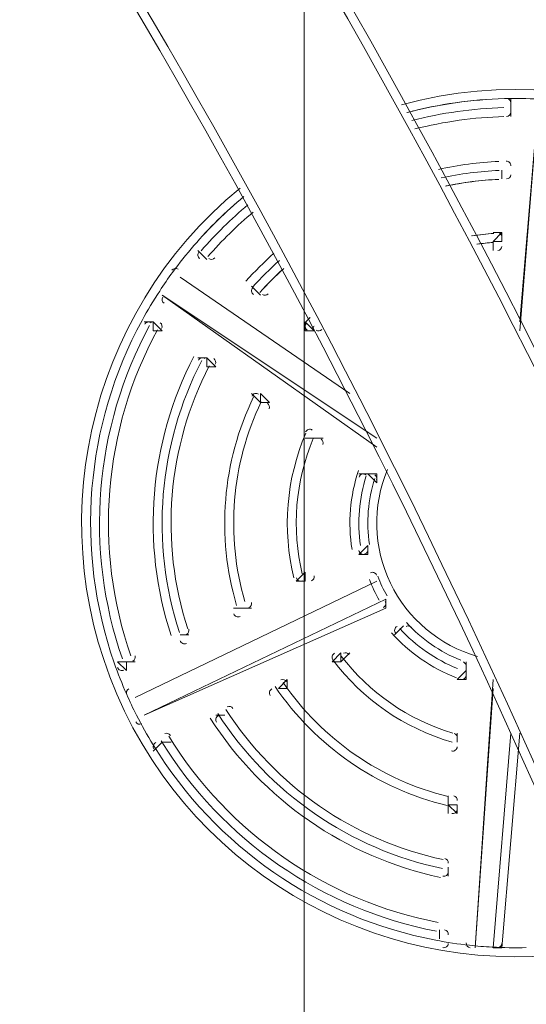
# Model space of a CAD drawing. Units: millimetres. Extents: x -5381 to 12400, y -10909 to 450.
# Drawn here: x 3797 to 3977, y -7967 to -7617 of the extents above; entities that cross this region are included whole.
import ezdxf

# ---------------------------------------------------------------- set-up
doc = ezdxf.new("R2010")
doc.units = ezdxf.units.MM
doc.header["$MEASUREMENT"] = 0
doc.layers.add('Work Layer', color=7, linetype='Continuous', lineweight=0)

msp = doc.modelspace()

# ---------------------------------------------------------------- linework, layer by layer
at = {"layer": 'Work Layer', "color": 7, "lineweight": 9}
for p, q in [((3971.13, -7648.48), (3971.13, -7645.31)), ((3971.13, -7648.48), (3971.13, -7648.48)), ((3971.13, -7648.48), (3971.13, -7651.65)), ((3971.13, -7651.65), (3971.13, -7648.48)), ((3971.13, -7651.65), (3971.13, -7651.65)), ((3971.13, -7651.65), (3971.13, -7651.65)), ((3974.3, -7724.68), (3980.65, -7648.48)), ((3980.65, -7648.48), (3974.3, -7727.85)), ((3967.95, -7670.71), (3967.95, -7670.71)), ((3967.95, -7670.71), (3967.95, -7670.71)), ((3967.95, -7670.71), (3967.95, -7673.88)), ((3967.95, -7673.88), (3967.95, -7670.71)), ((3967.95, -7673.88), (3967.95, -7673.88)), ((3967.95, -7673.88), (3967.95, -7673.88)), ((3967.95, -7692.93), (3964.78, -7692.93)), ((3964.78, -7696.11), (3967.95, -7692.93)), ((3967.95, -7692.93), (3967.95, -7692.93)), ((3967.95, -7692.93), (3967.95, -7696.11)), ((3964.78, -7696.11), (3967.95, -7696.11)), ((3964.78, -7699.28), (3964.78, -7696.11)), ((3860, -7699.28), (3860, -7699.28)), ((3860, -7699.28), (3860, -7699.28)), ((3863.18, -7702.45), (3860, -7699.28)), ((3860, -7699.28), (3863.18, -7702.45)), ((3863.18, -7702.45), (3863.18, -7702.45)), ((3863.18, -7702.45), (3863.18, -7702.45)), ((3853.65, -7708.8), (3853.65, -7708.8)), ((3853.65, -7708.8), (3853.65, -7708.8)), ((3853.65, -7708.8), (3913.98, -7750.08)), ((3913.98, -7750.08), (3853.65, -7708.8)), ((3879.05, -7711.98), (3879.05, -7711.98)), ((3879.05, -7711.98), (3879.05, -7711.98)), ((3882.23, -7715.16), (3879.05, -7711.98)), ((3879.05, -7711.98), (3882.23, -7715.16)), ((3847.3, -7715.16), (3847.3, -7715.16)), ((3847.3, -7715.16), (3847.3, -7715.16)), ((3923.5, -7769.13), (3847.3, -7715.16)), ((3847.3, -7715.16), (3923.5, -7765.96)), ((3882.23, -7715.16), (3882.23, -7715.16)), ((3882.23, -7715.16), (3882.23, -7715.16)), ((3840.95, -7724.68), (3844.13, -7724.68)), ((3844.13, -7724.68), (3844.13, -7724.68)), ((3844.13, -7724.68), (3847.3, -7727.85)), ((3844.13, -7727.85), (3844.13, -7724.68)), ((3898.1, -7727.85), (3898.1, -7724.68)), ((3898.1, -7724.68), (3898.1, -7724.68)), ((3898.1, -7724.68), (3901.28, -7727.85)), ((3844.13, -7727.85), (3847.3, -7727.85)), ((3844.13, -7727.85), (3847.3, -7727.85)), ((3901.28, -7727.85), (3898.1, -7727.85)), ((3901.28, -7727.85), (3901.28, -7727.85)), ((3901.28, -7727.85), (3901.28, -7727.85)), ((3860, -7737.38), (3863.18, -7737.38)), ((3863.18, -7737.38), (3863.18, -7737.38)), ((3863.18, -7737.38), (3866.35, -7740.56)), ((3863.18, -7740.56), (3863.18, -7737.38)), ((3863.18, -7740.56), (3866.35, -7740.56)), ((3863.18, -7740.56), (3866.35, -7740.56)), ((3879.05, -7750.08), (3882.23, -7753.25)), ((3882.23, -7753.25), (3882.23, -7750.08)), ((3882.23, -7750.08), (3885.4, -7753.25)), ((3882.23, -7753.25), (3885.4, -7753.25)), ((3882.23, -7753.25), (3885.4, -7753.25)), ((3882.23, -7753.25), (3882.23, -7753.25)), ((3898.1, -7765.96), (3901.28, -7765.96)), ((3901.28, -7765.96), (3904.45, -7765.96)), ((3901.28, -7765.96), (3904.45, -7765.96)), ((3901.28, -7765.96), (3901.28, -7765.96)), ((3901.28, -7765.96), (3904.45, -7765.96)), ((3901.28, -7765.96), (3901.28, -7765.96)), ((3917.15, -7778.65), (3920.33, -7778.65)), ((3920.33, -7778.65), (3920.33, -7778.65)), ((3920.33, -7778.65), (3923.5, -7778.65)), ((3923.5, -7781.83), (3920.33, -7778.65)), ((3923.5, -7781.83), (3923.5, -7778.65)), ((3923.5, -7781.83), (3923.5, -7781.83)), ((3917.15, -7807.23), (3920.33, -7804.06)), ((3920.33, -7807.23), (3920.33, -7804.06)), ((3920.33, -7804.06), (3920.33, -7804.06)), ((3917.15, -7807.23), (3917.15, -7807.23)), ((3917.15, -7807.23), (3917.15, -7807.23)), ((3920.33, -7807.23), (3917.15, -7807.23)), ((3894.93, -7816.76), (3898.1, -7813.58)), ((3898.1, -7816.76), (3898.1, -7813.58)), ((3898.1, -7813.58), (3898.1, -7813.58)), ((3837.78, -7858.03), (3923.5, -7816.76)), ((3923.5, -7816.76), (3837.78, -7858.03)), ((3894.93, -7816.76), (3894.93, -7816.76)), ((3894.93, -7816.76), (3894.93, -7816.76)), ((3898.1, -7816.76), (3894.93, -7816.76)), ((3923.5, -7816.76), (3923.5, -7816.76)), ((3923.5, -7816.76), (3923.5, -7816.76)), ((3840.95, -7864.38), (3926.67, -7823.11)), ((3926.67, -7826.28), (3840.95, -7864.38)), ((3872.7, -7826.28), (3875.87, -7826.28)), ((3875.87, -7826.28), (3875.87, -7826.28)), ((3879.05, -7826.28), (3875.87, -7826.28)), ((3875.87, -7826.28), (3879.05, -7826.28)), ((3879.05, -7826.28), (3879.05, -7826.28)), ((3879.05, -7826.28), (3879.05, -7826.28)), ((3926.67, -7826.28), (3926.67, -7823.11)), ((3926.67, -7823.11), (3926.67, -7823.11)), ((3929.85, -7835.8), (3933.03, -7832.63)), ((3933.03, -7832.63), (3929.85, -7835.8)), ((3933.03, -7832.63), (3933.03, -7832.63)), ((3933.03, -7832.63), (3933.03, -7832.63)), ((3853.65, -7835.8), (3853.65, -7835.8)), ((3853.65, -7835.8), (3853.65, -7835.8)), ((3856.83, -7835.8), (3853.65, -7835.8)), ((3853.65, -7835.8), (3856.83, -7835.8)), ((3856.83, -7835.8), (3856.83, -7835.8)), ((3856.83, -7835.8), (3856.83, -7835.8)), ((3929.85, -7835.8), (3929.85, -7835.8)), ((3929.85, -7835.8), (3929.85, -7835.8)), ((3907.63, -7845.33), (3910.8, -7842.16)), ((3910.8, -7845.33), (3913.98, -7842.16)), ((3910.8, -7845.33), (3910.8, -7842.16)), ((3834.6, -7848.51), (3831.43, -7845.33)), ((3831.43, -7845.33), (3831.43, -7845.33)), ((3831.43, -7845.33), (3834.6, -7845.33)), ((3834.6, -7845.33), (3834.6, -7845.33)), ((3834.6, -7845.33), (3837.78, -7845.33)), ((3834.6, -7845.33), (3834.6, -7848.51)), ((3907.63, -7845.33), (3910.8, -7845.33)), ((3910.8, -7845.33), (3907.63, -7845.33)), ((3910.8, -7845.33), (3910.8, -7845.33)), ((3955.25, -7848.51), (3955.25, -7845.33)), ((3952.08, -7851.68), (3955.25, -7848.51)), ((3955.25, -7848.51), (3955.25, -7848.51)), ((3955.25, -7848.51), (3955.25, -7851.68)), ((3888.58, -7854.86), (3891.75, -7851.68)), ((3891.75, -7854.86), (3891.75, -7851.68)), ((3952.08, -7851.68), (3955.25, -7851.68)), ((3952.08, -7851.68), (3952.08, -7851.68)), ((3958.43, -7946.93), (3964.78, -7851.68)), ((3888.58, -7854.86), (3888.58, -7854.86)), ((3888.58, -7854.86), (3888.58, -7854.86)), ((3891.75, -7854.86), (3888.58, -7854.86)), ((3891.75, -7854.86), (3891.75, -7854.86)), ((3964.78, -7854.86), (3958.43, -7946.93)), ((3837.78, -7858.03), (3837.78, -7858.03)), ((3837.78, -7858.03), (3837.78, -7858.03)), ((3840.95, -7864.38), (3840.95, -7864.38)), ((3840.95, -7864.38), (3840.95, -7864.38)), ((3866.35, -7864.38), (3866.35, -7864.38)), ((3866.35, -7864.38), (3866.35, -7864.38)), ((3866.35, -7864.38), (3869.53, -7864.38)), ((3869.53, -7864.38), (3866.35, -7864.38)), ((3869.53, -7864.38), (3869.53, -7864.38)), ((3869.53, -7864.38), (3869.53, -7864.38)), ((3952.08, -7870.73), (3952.08, -7870.73)), ((3952.08, -7870.73), (3952.08, -7870.73)), ((3952.08, -7870.73), (3952.08, -7873.91)), ((3952.08, -7873.91), (3952.08, -7870.73)), ((3964.78, -7946.93), (3971.13, -7870.73)), ((3974.3, -7870.73), (3967.95, -7946.93)), ((3844.13, -7877.08), (3847.3, -7873.91)), ((3847.3, -7873.91), (3847.3, -7873.91)), ((3850.48, -7873.91), (3847.3, -7873.91)), ((3847.3, -7873.91), (3847.3, -7873.91)), ((3850.48, -7873.91), (3847.3, -7873.91)), ((3850.48, -7873.91), (3850.48, -7873.91)), ((3952.08, -7873.91), (3952.08, -7873.91)), ((3952.08, -7873.91), (3952.08, -7873.91)), ((3948.9, -7896.13), (3948.9, -7892.95)), ((3948.9, -7896.13), (3952.08, -7896.13)), ((3948.9, -7896.13), (3952.08, -7899.31)), ((3948.9, -7899.31), (3948.9, -7896.13)), ((3948.9, -7896.13), (3948.9, -7896.13)), ((3952.08, -7896.13), (3952.08, -7899.31)), ((3948.9, -7918.35), (3948.9, -7918.35)), ((3948.9, -7918.35), (3948.9, -7918.35)), ((3948.9, -7918.35), (3948.9, -7921.53)), ((3948.9, -7921.53), (3948.9, -7918.35)), ((3948.9, -7921.53), (3948.9, -7921.53)), ((3948.9, -7921.53), (3948.9, -7921.53)), ((3945.73, -7940.58), (3945.73, -7940.58)), ((3945.73, -7940.58), (3945.73, -7940.58)), ((3945.73, -7940.58), (3945.73, -7943.75)), ((3945.73, -7943.75), (3945.73, -7940.58)), ((3945.73, -7943.75), (3945.73, -7943.75)), ((3945.73, -7943.75), (3945.73, -7943.75)), ((3958.43, -7946.93), (3958.43, -7946.93)), ((3958.43, -7946.93), (3958.43, -7946.93)), ((3964.78, -7946.93), (3967.95, -7946.93)), ((3964.78, -7946.93), (3964.78, -7946.93))]:
    msp.add_line(p, q, dxfattribs=at)
at = {"layer": 'Work Layer', "color": 1, "lineweight": 9}
msp.add_open_spline([(11400.31, -2660.12), (11400.31, -2660.12), (10818.04, -2660.12), (10818.04, -2660.12), (10543.39, -2353.34), (10144.48, -2160.13), (9700.3, -2160.13), (9700.3, -2160.13), (8984.63, -2160.13), (8984.63, -2160.13), (8764.4, -2033.14), (8509.12, -1960.11), (8236.62, -1960.11), (8236.62, -1960.11), (8188.23, -1960.11), (8188.23, -1960.11), (7943.4, -1786.36), (7644.44, -1683.88), (7321.36, -1683.88), (7321.36, -1683.88), (6314.78, -1683.88), (6314.78, -1683.88), (5588.69, -1683.88), (4983.2, -2199.78), (4844.64, -2885), (4844.64, -2885), (4582.51, -2885), (4582.51, -2885), (4819.12, -2619.83), (4963.13, -2270.24), (4963.13, -1886.89), (4963.13, -1886.89), (4963.13, -1809.1), (4963.13, -1809.1), (4963.13, -980.67), (4291.57, -309.1), (3463.13, -309.1), (3463.13, -309.1), (2307.42, -309.1), (2307.42, -309.1), (1479, -309.1), (807.43, -980.67), (807.43, -1809.1), (807.43, -1809.1), (807.43, -1886.89), (807.43, -1886.89), (807.43, -2715.31), (1479, -3386.88), (2307.42, -3386.88), (2307.42, -3386.88), (2616.78, -3386.88), (2616.78, -3386.88), (2380.17, -3652.05), (2236.16, -4001.64), (2236.16, -4384.99), (2236.16, -4384.99), (2236.16, -5385.1), (2236.16, -5385.1), (2236.16, -5442.45), (2239.69, -5498.96), (2245.96, -5554.63), (1936.06, -5854.77), (1742.86, -6274.73), (1742.86, -6739.2), (1742.86, -7104.56), (1862.42, -7442.43), (2064.2, -7716.13), (2133.52, -7972.11), (2262.71, -8203.73), (2436.24, -8394.52), (2465.78, -8469.95), (2500.69, -8542.67), (2540.55, -8612.26), (2661.5, -9403.73), (3346.83, -10011.97), (4171.58, -10011.97), (5081.4, -10011.97), (5821.58, -9271.79), (5821.58, -8361.98), (5821.58, -8064.7), (5742.15, -7785.79), (5604, -7544.63), (5567.2, -7303.79), (5477.97, -7080.03), (5348.62, -6885.1), (5348.62, -6885.1), (5730.04, -6885.1), (5730.04, -6885.1), (5730.04, -6885.1), (5730.04, -7501.53), (5730.04, -7501.53), (5730.04, -7945.71), (5923.25, -8344.62), (6230.03, -8619.27), (6230.03, -8619.27), (6230.03, -9198.9), (6230.03, -9198.9), (6230.03, -9751.18), (6677.75, -10198.91), (7230.03, -10198.91), (7230.03, -10198.91), (8236.62, -10198.91), (8236.62, -10198.91), (8788.9, -10198.91), (9236.63, -9751.18), (9236.63, -9198.9), (9236.63, -9198.9), (9236.63, -8619.27), (9236.63, -8619.27), (9543.41, -8344.62), (9736.62, -7945.71), (9736.62, -7501.53), (9736.62, -7501.53), (9736.62, -5759.27), (9736.62, -5759.27), (10166.15, -5749.03), (10550.92, -5558.57), (10818.04, -5260.2), (10818.04, -5260.2), (11400.31, -5260.2), (11400.31, -5260.2), (11952.6, -5260.2), (12400.32, -4812.48), (12400.32, -4260.19), (12400.32, -4260.19), (12400.32, -3660.13), (12400.32, -3660.13), (12400.32, -3107.84), (11952.6, -2660.12), (11400.31, -2660.12)], degree=3, knots=[0, 0, 0, 0, 1, 1, 1, 2, 2, 2, 3, 3, 3, 4, 4, 4, 5, 5, 5, 6, 6, 6, 7, 7, 7, 8, 8, 8, 9, 9, 9, 10, 10, 10, 11, 11, 11, 12, 12, 12, 13, 13, 13, 14, 14, 14, 15, 15, 15, 16, 16, 16, 17, 17, 17, 18, 18, 18, 19, 19, 19, 20, 20, 20, 21, 21, 21, 22, 22, 22, 23, 23, 23, 24, 24, 24, 25, 25, 25, 26, 26, 26, 27, 27, 27, 28, 28, 28, 29, 29, 29, 30, 30, 30, 31, 31, 31, 32, 32, 32, 33, 33, 33, 34, 34, 34, 35, 35, 35, 36, 36, 36, 37, 37, 37, 38, 38, 38, 39, 39, 39, 40, 40, 40, 41, 41, 41, 42, 42, 42, 43, 43, 43, 43], dxfattribs=at)
at = {"layer": 'Work Layer', "color": 253, "lineweight": 9}
msp.add_open_spline([(3897.69, -6885.1), (3897.69, -6885.1), (3897.69, -9988.83), (3897.69, -9988.83), (3986.83, -10003.79), (4078.25, -10011.97), (4171.58, -10011.97), (4248.32, -10011.97), (4323.71, -10006.28), (4397.69, -9996.09), (4397.69, -9996.09), (4397.69, -6885.1), (4397.69, -6885.1), (4397.69, -6885.1), (3897.69, -6885.1), (3897.69, -6885.1)], degree=3, knots=[0, 0, 0, 0, 1, 1, 1, 2, 2, 2, 3, 3, 3, 4, 4, 4, 5, 5, 5, 5], dxfattribs=at)
at = {"layer": 'Work Layer', "color": 7, "lineweight": 9}
for points in [[(4268.17, -8743.44), (4225.44, -8262.92), (4058.54, -7801.77), (3783.83, -7405.22)], [(4265.17, -8745.58), (4222.76, -8264.96), (4055.98, -7803.65), (3781.23, -7407.03)], [(4204.59, -8745.44), (4162.31, -8277.1), (3999.31, -7827.72), (3731.49, -7441.18)], [(4201.24, -8743.64), (4158.72, -8276.66), (3996.04, -7828.65), (3729.02, -7443.19)], [(3968.83, -7645.35), (3957.13, -7645.66), (3945.52, -7647.32), (3934.21, -7650.3)], [(3968.83, -7645.35), (3957.22, -7645.65), (3945.69, -7647.29), (3934.46, -7650.24)], [(3980.95, -7645.53), (3976.91, -7645.31), (3972.87, -7645.25), (3968.83, -7645.35)], [(3968.58, -7648.54), (3957.58, -7648.85), (3946.65, -7650.38), (3935.99, -7653.12)], [(3969.58, -7651.65), (3970.39, -7651.63), (3971.05, -7651), (3971.12, -7650.2)], [(3968.67, -7651.71), (3957.99, -7652.01), (3947.38, -7653.49), (3937.02, -7656.13)], [(3966.87, -7667.66), (3959.65, -7667.99), (3952.47, -7668.93), (3945.41, -7670.46)], [(3967.02, -7670.84), (3960.07, -7671.15), (3953.16, -7672.04), (3946.36, -7673.51)], [(3969.62, -7673.88), (3970.41, -7673.84), (3971.06, -7673.22), (3971.12, -7672.42)], [(3966.79, -7674.02), (3960.43, -7674.33), (3954.1, -7675.14), (3947.87, -7676.43)], [(3966.79, -7674.02), (3960.53, -7674.33), (3954.3, -7675.11), (3948.16, -7676.37)], [(3876.29, -7680.15), (3869.91, -7685.46), (3863.98, -7691.28), (3858.57, -7697.56)], [(3876.14, -7680.28), (3869.82, -7685.55), (3863.94, -7691.33), (3858.57, -7697.56)], [(3877.73, -7683.09), (3871.79, -7688.08), (3866.27, -7693.52), (3861.19, -7699.37)], [(3879.61, -7685.66), (3873.86, -7690.5), (3868.5, -7695.79), (3863.58, -7701.47)], [(3965.1, -7693.21), (3962.45, -7693.41), (3959.8, -7693.71), (3957.16, -7694.11)], [(3965.1, -7693.21), (3962.56, -7693.4), (3960.03, -7693.68), (3957.5, -7694.06)], [(3964.88, -7696.41), (3962.92, -7696.57), (3960.96, -7696.78), (3959.01, -7697.05)], [(3964.88, -7696.41), (3963.04, -7696.56), (3961.2, -7696.75), (3959.37, -7697)], [(3858.57, -7697.56), (3855.92, -7700.62), (3853.4, -7703.78), (3851.01, -7707.05)], [(3887.01, -7700.26), (3883.51, -7703.38), (3880.19, -7706.7), (3877.06, -7710.18)], [(3966.49, -7699.27), (3967.26, -7699.21), (3967.88, -7698.6), (3967.94, -7697.82)], [(3863.86, -7702.17), (3864.53, -7702.63), (3865.43, -7702.52), (3865.96, -7701.91)], [(3888.95, -7702.78), (3885.6, -7705.78), (3882.42, -7708.96), (3879.42, -7712.31)], [(3851.01, -7707.05), (3849.43, -7709.22), (3847.9, -7711.43), (3846.43, -7713.68)], [(3851.01, -7707.05), (3849.43, -7709.22), (3847.9, -7711.43), (3846.43, -7713.68)], [(3852.96, -7705.91), (3852.26, -7705.42), (3851.29, -7705.59), (3850.78, -7706.28)], [(3890.53, -7705.63), (3887.56, -7708.33), (3884.72, -7711.17), (3882.03, -7714.15)], [(3890.35, -7705.8), (3887.44, -7708.45), (3884.67, -7711.23), (3882.03, -7714.15)], [(3846.43, -7713.68), (3844.21, -7717.07), (3842.14, -7720.54), (3840.21, -7724.1)], [(3847.56, -7715.88), (3847.09, -7716.6), (3847.28, -7717.56), (3847.99, -7718.05)], [(3882.91, -7714.87), (3883.57, -7715.33), (3884.46, -7715.22), (3884.99, -7714.63)], [(3840.2, -7724.11), (3819.92, -7761.43), (3816.32, -7805.58), (3830.29, -7845.7)], [(3840.2, -7724.11), (3819.92, -7761.43), (3816.32, -7805.58), (3830.29, -7845.7)], [(3847.11, -7727.02), (3847.49, -7726.31), (3847.28, -7725.42), (3846.62, -7724.96)], [(3899.86, -7723.04), (3899.21, -7723.69), (3898.57, -7724.35), (3897.94, -7725.01)], [(3899.65, -7723.26), (3899.07, -7723.84), (3898.5, -7724.42), (3897.94, -7725.01)], [(3842.84, -7725.91), (3823.17, -7762.29), (3819.67, -7805.26), (3833.18, -7844.35)], [(3845.63, -7727.42), (3826.39, -7763.02), (3822.96, -7805.06), (3836.18, -7843.31)], [(3901.24, -7726.16), (3901.01, -7726.39), (3900.79, -7726.63), (3900.57, -7726.86)], [(3901.01, -7726.4), (3900.86, -7726.55), (3900.71, -7726.7), (3900.57, -7726.86)], [(3901.96, -7727.57), (3902.6, -7728.02), (3903.47, -7727.93), (3904.01, -7727.37)], [(3858.55, -7736.94), (3842.69, -7767.54), (3839.78, -7803.23), (3850.47, -7836)], [(3861.37, -7738.4), (3845.9, -7768.25), (3843.06, -7803.05), (3853.48, -7835.01)], [(3866.17, -7739.7), (3866.54, -7738.99), (3866.32, -7738.12), (3865.66, -7737.66)], [(3864.02, -7740.2), (3849.15, -7769.1), (3846.4, -7802.73), (3856.38, -7833.66)], [(3864.02, -7740.2), (3849.15, -7769.1), (3846.4, -7802.73), (3856.38, -7833.66)], [(3879.79, -7751.25), (3868.65, -7774.33), (3866.49, -7800.74), (3873.75, -7825.32)], [(3879.79, -7751.25), (3868.65, -7774.33), (3866.49, -7800.74), (3873.75, -7825.32)], [(3882.45, -7753.05), (3871.89, -7775.19), (3869.83, -7800.42), (3876.66, -7823.97)], [(3882.45, -7753.05), (3871.89, -7775.19), (3869.83, -7800.42), (3876.66, -7823.97)], [(3885.25, -7755.53), (3885.58, -7754.82), (3885.36, -7753.98), (3884.72, -7753.54)], [(3898.3, -7764.22), (3891.36, -7780.41), (3889.89, -7798.42), (3894.11, -7815.53)], [(3898.3, -7764.22), (3891.36, -7780.41), (3889.89, -7798.42), (3894.11, -7815.53)], [(3900.98, -7766.03), (3894.6, -7781.26), (3893.22, -7798.12), (3897.05, -7814.17)], [(3900.98, -7766.03), (3894.6, -7781.26), (3893.22, -7798.12), (3897.05, -7814.17)], [(3904.33, -7768.16), (3904.62, -7767.47), (3904.38, -7766.66), (3903.76, -7766.24)], [(3917.02, -7777.47), (3914, -7786.48), (3913.21, -7796.1), (3914.73, -7805.48)], [(3917.02, -7777.47), (3914, -7786.48), (3913.21, -7796.1), (3914.73, -7805.48)], [(3919.75, -7779.32), (3917.21, -7787.32), (3916.52, -7795.8), (3917.73, -7804.1)], [(3922.78, -7780.28), (3920.39, -7787.83), (3919.73, -7795.81), (3920.87, -7803.65)], [(3923.43, -7780.72), (3923.64, -7780.06), (3923.39, -7779.33), (3922.81, -7778.94)], [(3919.42, -7807.08), (3920.05, -7806.78), (3920.41, -7806.1), (3920.31, -7805.41)], [(3900.37, -7816.6), (3901.04, -7816.28), (3901.41, -7815.53), (3901.23, -7814.8)], [(3923.85, -7815), (3924.77, -7817.39), (3925.87, -7819.72), (3927.14, -7821.95)], [(3920.89, -7816.15), (3921.87, -7818.68), (3923.03, -7821.15), (3924.38, -7823.51)], [(3878.14, -7826.13), (3878.85, -7825.79), (3879.2, -7825), (3878.99, -7824.25)], [(3935.78, -7833.15), (3935.32, -7832.63), (3934.56, -7832.48), (3933.94, -7832.78)], [(3934.03, -7831.45), (3939.37, -7837.29), (3945.96, -7841.85), (3953.31, -7844.78)], [(3855.92, -7835.65), (3856.64, -7835.31), (3856.99, -7834.49), (3856.75, -7833.73)], [(3928.72, -7835.03), (3935.01, -7842.15), (3942.95, -7847.64), (3951.83, -7851.02)], [(3928.72, -7835.03), (3935.01, -7842.15), (3942.95, -7847.64), (3951.83, -7851.02)], [(3931.69, -7833.59), (3937.35, -7839.79), (3944.34, -7844.62), (3952.14, -7847.73)], [(3836.87, -7845.18), (3837.6, -7844.83), (3837.96, -7843.99), (3837.69, -7843.22)], [(3910.8, -7843.2), (3920.79, -7856.34), (3934.7, -7865.96), (3950.52, -7870.67)], [(3910.8, -7843.2), (3920.79, -7856.34), (3934.7, -7865.96), (3950.52, -7870.67)], [(3913.65, -7842.78), (3913.2, -7842.18), (3912.39, -7841.99), (3911.71, -7842.31)], [(3830.28, -7845.68), (3831.61, -7849.5), (3833.09, -7853.27), (3834.72, -7856.97)], [(3907.88, -7844.62), (3918.44, -7858.72), (3933.3, -7869), (3950.22, -7873.89)], [(3907.88, -7844.62), (3918.44, -7858.72), (3933.3, -7869), (3950.22, -7873.89)], [(3955.25, -7847.05), (3955.3, -7846.35), (3954.9, -7845.7), (3954.25, -7845.44)], [(3887.4, -7854.16), (3901.82, -7875.35), (3923.61, -7890.42), (3948.53, -7896.43)], [(3887.4, -7854.16), (3901.82, -7875.35), (3923.61, -7890.42), (3948.53, -7896.43)], [(3891.47, -7852.37), (3891.03, -7851.73), (3890.19, -7851.5), (3889.49, -7851.83)], [(3890.28, -7852.75), (3904.17, -7872.96), (3925, -7887.37), (3948.81, -7893.23)], [(3890.28, -7852.75), (3904.17, -7872.96), (3925, -7887.37), (3948.81, -7893.23)], [(3835.51, -7855.01), (3834.73, -7855.38), (3834.39, -7856.3), (3834.74, -7857.08)], [(3834.73, -7856.98), (3835.81, -7859.44), (3836.96, -7861.87), (3838.18, -7864.27)], [(3834.73, -7856.98), (3835.81, -7859.44), (3836.96, -7861.87), (3838.18, -7864.27)], [(3872.45, -7861.93), (3872.02, -7861.26), (3871.15, -7861.02), (3870.44, -7861.36)], [(3838.18, -7864.27), (3840.01, -7867.88), (3841.98, -7871.41), (3844.09, -7874.86)], [(3867.06, -7863.69), (3885.17, -7892.01), (3913.9, -7911.87), (3946.79, -7918.82)], [(3869.94, -7862.29), (3887.53, -7889.62), (3915.29, -7908.81), (3947.07, -7915.63)], [(3869.94, -7862.29), (3887.53, -7889.62), (3915.29, -7908.81), (3947.07, -7915.63)], [(3837.95, -7866.68), (3838.34, -7867.45), (3839.26, -7867.77), (3840.04, -7867.4)], [(3864.39, -7865.4), (3882.96, -7894.44), (3912.41, -7914.8), (3946.13, -7921.93)], [(3850.24, -7871.49), (3849.82, -7870.8), (3848.94, -7870.54), (3848.21, -7870.88)], [(3849.67, -7871.82), (3870.88, -7906.29), (3905.57, -7930.28), (3945.31, -7937.96)], [(3952.07, -7872.45), (3952.13, -7871.7), (3951.66, -7871.01), (3950.94, -7870.8)], [(3844.09, -7874.86), (3866.27, -7911.09), (3902.7, -7936.29), (3944.43, -7944.25)], [(3844.09, -7874.86), (3866.27, -7911.09), (3902.7, -7936.29), (3944.43, -7944.25)], [(3846.97, -7873.48), (3868.64, -7908.71), (3904.1, -7933.23), (3944.7, -7941.07)], [(3952.07, -7894.67), (3952.13, -7893.9), (3951.63, -7893.19), (3950.87, -7893)], [(3948.9, -7916.9), (3948.96, -7916.1), (3948.43, -7915.38), (3947.65, -7915.22)], [(3948.9, -7942.3), (3948.96, -7941.49), (3948.41, -7940.76), (3947.61, -7940.61)], [(3944.43, -7944.25), (3948.4, -7945.01), (3952.4, -7945.61), (3956.42, -7946.05)], [(3955.25, -7945.21), (3955.19, -7946.07), (3955.81, -7946.83), (3956.66, -7946.92)], [(3956.42, -7946.05), (3959.1, -7946.34), (3961.78, -7946.56), (3964.46, -7946.7)], [(3956.42, -7946.05), (3959.1, -7946.34), (3961.78, -7946.56), (3964.46, -7946.7)], [(3964.46, -7946.7), (3968.5, -7946.93), (3972.55, -7946.98), (3976.59, -7946.88)], [(3966.28, -7946.93), (3967.14, -7946.97), (3967.87, -7946.33), (3967.94, -7945.47)]]:
    msp.add_open_spline(points, degree=3, dxfattribs=at)
for points in [[(4063.54, -7920.47), (4123.52, -7876.66), (4143.68, -7796.28), (4111.48, -7729.35), (4079.27, -7662.43), (4003.89, -7628.02), (3932.23, -7647.55)], [(3971.12, -7647.02), (3971.16, -7646.57), (3971, -7646.13), (3970.69, -7645.8), (3970.38, -7645.47), (3969.95, -7645.29), (3969.5, -7645.31)], [(3971.12, -7669.25), (3971.16, -7668.79), (3971, -7668.34), (3970.68, -7668.01), (3970.37, -7667.69), (3969.92, -7667.51), (3969.47, -7667.53)], [(3875, -7677.1), (3820.12, -7722.16), (3803.17, -7798.9), (3833.96, -7862.89), (3864.74, -7926.87), (3935.3, -7961.51), (4004.75, -7946.74)], [(3967.94, -7694.65), (3967.98, -7694.19), (3967.82, -7693.73), (3967.49, -7693.4), (3967.16, -7693.07), (3966.71, -7692.9), (3966.25, -7692.93)], [(3860.39, -7699.83), (3860.09, -7700.17), (3859.96, -7700.62), (3860.01, -7701.07), (3860.07, -7701.52), (3860.31, -7701.92), (3860.69, -7702.17)], [(3879.46, -7712.51), (3879.15, -7712.85), (3879.01, -7713.3), (3879.06, -7713.75), (3879.12, -7714.21), (3879.36, -7714.61), (3879.74, -7714.87)], [(3843.44, -7724.96), (3843.07, -7724.7), (3842.61, -7724.62), (3842.17, -7724.72), (3841.73, -7724.83), (3841.36, -7725.11), (3841.14, -7725.51)], [(3898.54, -7725.17), (3898.22, -7725.51), (3898.06, -7725.97), (3898.11, -7726.43), (3898.16, -7726.89), (3898.4, -7727.31), (3898.78, -7727.57)], [(3862.49, -7737.66), (3862.12, -7737.4), (3861.65, -7737.32), (3861.21, -7737.43), (3860.76, -7737.54), (3860.39, -7737.83), (3860.18, -7738.24)], [(3881.54, -7750.36), (3881.16, -7750.1), (3880.68, -7750.01), (3880.23, -7750.13), (3879.79, -7750.25), (3879.41, -7750.56), (3879.21, -7750.98)], [(3900.59, -7763.06), (3900.2, -7762.79), (3899.71, -7762.71), (3899.25, -7762.84), (3898.79, -7762.97), (3898.41, -7763.3), (3898.23, -7763.74)], [(3927.32, -7777.11), (3921.88, -7790.09), (3922.27, -7804.78), (3928.37, -7817.46), (3934.47, -7830.14), (3945.72, -7839.6), (3959.25, -7843.45)], [(3919.64, -7778.94), (3919.23, -7778.65), (3918.71, -7778.58), (3918.24, -7778.74), (3917.76, -7778.89), (3917.39, -7779.27), (3917.23, -7779.74)], [(3917.17, -7805.89), (3917.25, -7806.39), (3917.56, -7806.81), (3918, -7807.05), (3918.44, -7807.28), (3918.97, -7807.29), (3919.42, -7807.08)], [(3894.97, -7815.55), (3895.09, -7816.01), (3895.4, -7816.4), (3895.83, -7816.6), (3896.26, -7816.81), (3896.76, -7816.81), (3897.19, -7816.6)], [(3923.39, -7814.6), (3923.23, -7814.18), (3922.91, -7813.86), (3922.5, -7813.69), (3922.09, -7813.53), (3921.63, -7813.54), (3921.23, -7813.73)], [(3925.77, -7826.13), (3926.17, -7825.94), (3926.47, -7825.59), (3926.6, -7825.17), (3926.74, -7824.75), (3926.69, -7824.29), (3926.47, -7823.91)], [(3872.77, -7828.32), (3872.9, -7828.76), (3873.22, -7829.13), (3873.64, -7829.32), (3874.06, -7829.51), (3874.55, -7829.5), (3874.97, -7829.3)], [(3930.76, -7832.78), (3930.31, -7833), (3929.98, -7833.41), (3929.88, -7833.9), (3929.78, -7834.39), (3929.92, -7834.9), (3930.25, -7835.27)], [(3853.73, -7837.88), (3853.87, -7838.32), (3854.19, -7838.67), (3854.61, -7838.85), (3855.03, -7839.03), (3855.51, -7839.02), (3855.92, -7838.83)], [(3908.53, -7842.31), (3908.1, -7842.51), (3907.79, -7842.9), (3907.67, -7843.36), (3907.56, -7843.82), (3907.66, -7844.31), (3907.94, -7844.69)], [(3831.51, -7847.44), (3831.66, -7847.87), (3831.98, -7848.21), (3832.4, -7848.38), (3832.82, -7848.56), (3833.28, -7848.55), (3833.69, -7848.35)], [(3953.1, -7851.58), (3953.57, -7851.75), (3954.09, -7851.7), (3954.51, -7851.43), (3954.93, -7851.17), (3955.2, -7850.72), (3955.25, -7850.22)], [(3886.31, -7855.01), (3885.89, -7855.21), (3885.58, -7855.58), (3885.46, -7856.03), (3885.33, -7856.47), (3885.41, -7856.95), (3885.67, -7857.33)], [(3867.26, -7864.53), (3866.85, -7864.73), (3866.54, -7865.09), (3866.41, -7865.53), (3866.29, -7865.97), (3866.36, -7866.44), (3866.6, -7866.82)], [(3845.03, -7874.06), (3844.63, -7874.25), (3844.32, -7874.61), (3844.19, -7875.04), (3844.06, -7875.47), (3844.12, -7875.94), (3844.36, -7876.32)], [(3950.05, -7877.02), (3950.51, -7877.15), (3951, -7877.07), (3951.39, -7876.8), (3951.78, -7876.53), (3952.03, -7876.1), (3952.07, -7875.62)], [(3950.12, -7899.26), (3950.57, -7899.37), (3951.04, -7899.28), (3951.42, -7899.01), (3951.8, -7898.73), (3952.03, -7898.31), (3952.07, -7897.85)], [(3946.99, -7921.5), (3947.43, -7921.59), (3947.9, -7921.49), (3948.26, -7921.22), (3948.63, -7920.94), (3948.86, -7920.53), (3948.9, -7920.07)], [(3947.02, -7946.9), (3947.46, -7946.99), (3947.92, -7946.88), (3948.27, -7946.61), (3948.63, -7946.33), (3948.86, -7945.92), (3948.9, -7945.47)]]:
    msp.add_open_spline(points, degree=3, knots=[0, 0, 0, 0, 1, 1, 1, 2, 2, 2, 2], dxfattribs=at)

doc.saveas('drawing.dxf')
